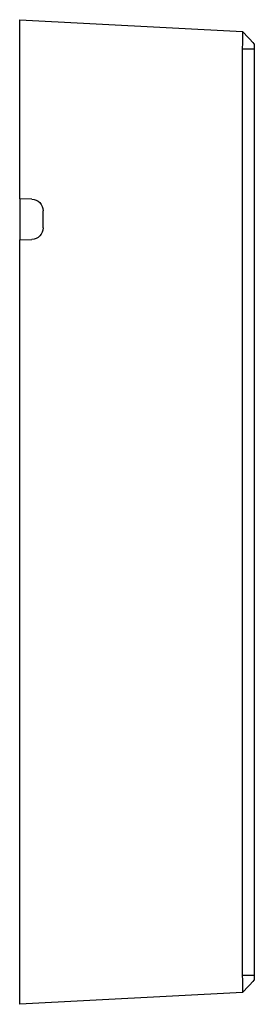
# Model space of a CAD drawing. Extents: x 367 to 1762, y 81 to 405.
# Drawn here: x 367 to 387, y 320 to 405 of the extents above; entities that cross this region are included whole.
import ezdxf

# ---------------------------------------------------------------- set-up
doc = ezdxf.new("R2010")
doc.units = 0
doc.layers.get('0').update_dxf_attribs({"linetype": 'CONTINUOUS'})

msp = doc.modelspace()

# ---------------------------------------------------------------- linework, layer by layer
at = {"color": 7, "linetype": 'CONTINUOUS'}
for p, q in [((367.45, 404.548), (386.451, 403.552)), ((367.45, 403.05), (367.45, 404.548)), ((367.45, 389.25), (367.45, 403.05)), ((386.454, 403.55), (386.451, 403.552)), ((387.45, 402.5), (386.454, 403.552)), ((386.451, 322.946), (386.451, 402.054)), ((386.451, 402.054), (387.45, 402.054)), ((387.45, 402.5), (387.35, 402.605)), ((387.45, 402.5), (387.45, 402.5)), ((387.45, 402.5), (387.45, 402.054)), ((387.45, 402.054), (387.45, 322.946)), ((367.45, 389.25), (367.45, 385.75)), ((368.476, 389.223), (367.45, 389.25)), ((369.45, 386.777), (369.45, 388.223)), ((367.45, 385.75), (368.476, 385.777)), ((367.45, 321.95), (367.45, 385.75)), ((386.451, 322.946), (387.45, 322.946)), ((387.45, 322.946), (387.45, 322.5)), ((386.454, 321.448), (387.45, 322.5)), ((387.35, 322.395), (387.45, 322.5)), ((367.45, 320.452), (367.45, 321.95)), ((386.451, 321.448), (367.45, 320.452)), ((386.451, 321.448), (386.454, 321.45))]:
    msp.add_line(p, q, dxfattribs=at)
for points in [[(386.451, 402.054, 0.013779), (386.47, 403.402, 0.016375), (386.463, 403.508), (386.463, 403.51), (386.463, 403.512), (386.462, 403.514), (386.462, 403.516), (386.462, 403.518), (386.461, 403.52), (386.461, 403.523), (386.461, 403.525), (386.46, 403.527), (386.46, 403.529), (386.46, 403.531), (386.459, 403.533), (386.459, 403.536), (386.458, 403.538), (386.458, 403.54), (386.457, 403.542), (386.457, 403.544), (386.456, 403.546), (386.455, 403.548), (386.454, 403.55), (386.454, 403.55), (386.454, 403.55)], [(386.454, 321.45), (386.455, 321.452), (386.456, 321.454), (386.457, 321.456), (386.457, 321.458), (386.458, 321.46), (386.458, 321.462), (386.459, 321.464), (386.459, 321.466), (386.46, 321.469), (386.46, 321.471), (386.46, 321.473), (386.461, 321.475), (386.461, 321.477), (386.461, 321.479), (386.462, 321.482), (386.462, 321.484), (386.462, 321.486), (386.462, 321.488), (386.463, 321.49), (386.463, 321.492), (386.463, 321.494), (386.463, 321.494, 0.020755), (386.469, 322.327, 0.003895), (386.451, 322.946)]]:
    msp.add_lwpolyline(points, format="xyb", dxfattribs=at)
at = {"color": 7, "linetype": 'CONTINUOUS', "extrusion": (0, 0, -1)}
for centre, start, end in [((-368.45, 388.223), 91.5, 180), ((-368.45, 386.777), 180, 268.5)]:
    msp.add_arc(centre, 1, start, end, dxfattribs=at)

doc.saveas('drawing.dxf')
